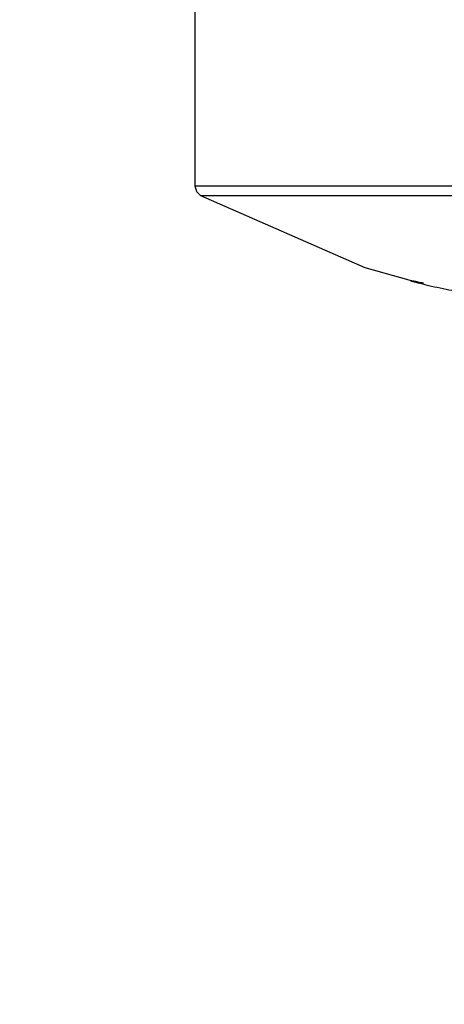
# Model space of a CAD drawing. Units: inches. Extents: x 1.2 to 15.8, y 0.3 to 10.5.
# Drawn here: x 13.1 to 13.1, y 6.3 to 6.4 of the extents above; entities that cross this region are included whole.
import ezdxf

# ---------------------------------------------------------------- set-up
doc = ezdxf.new("R2010")
doc.units = ezdxf.units.IN
doc.header["$LTSCALE"] = 0.935
doc.header["$MEASUREMENT"] = 0
doc.layers.get('0').update_dxf_attribs({"linetype": 'CONTINUOUS'})
doc.styles.get("Standard").update_dxf_attribs({"font": 'txt', "width": 0.8})
doc.dimstyles.new('DIMSTYLE_3', dxfattribs={"dimtxt": 0.1, "dimasz": 0.1875, "dimexe": 0.18, "dimexo": 0.0625, "dimgap": 0.09, "dimtad": 0, "dimtih": 1, "dimtoh": 1, "dimdec": 4, "dimlfac": 4, "dimzin": 4, "dimdsep": 46, "dimtxsty": 'STANDARD', "dimblk": 'CLOSED', "dimblk1": 'CLOSED', "dimblk2": 'CLOSED', "dimcen": 0.09, "dimadec": 0, "dimazin": 0, "dimlim": 1, "dimtp": 0.0004, "dimtm": 0.0012, "dimtfac": 1, "dimtdec": 4, "dimtofl": 0, "dimtmove": 0, "dimatfit": 3, "dimldrblk": 'CLOSED', "dimfxl": 1, "dimtolj": 1, "dimtzin": 4, "dimarcsym": 0})

# ---------------------------------------------------------------- blocks, each defined once
blk = doc.blocks.new('_CLOSED')
at = {"color": 0, "linetype": 'BYBLOCK'}
for p, q in [((0, 0), (-1, 0.1666666667)), ((-1, 0.1666666667), (-1, -0.1666666667)), ((-1, -0.1666666667), (0, 0)), ((-1, 0), (0, 0))]:
    blk.add_line(p, q, dxfattribs=at)
blk = doc.blocks.new('*D2')
at = {"color": 2, "linetype": 'CONTINUOUS'}
for p, q in [((13.0491470256, 7.7444492192), (13.0491470256, 5.497101033)), ((13.1671470256, 7.7444492192), (13.1671470256, 5.497101033)), ((13.0491470256, 5.559601033), (12.7391470256, 5.559601033)), ((13.1671470256, 5.559601033), (13.4792966525, 5.559601033))]:
    blk.add_line(p, q, dxfattribs=at)
at = {"color": 2, "linetype": 'CONTINUOUS', "xscale": 0.1875, "yscale": 0.1875, "zscale": 0.1875}
blk.add_blockref('_CLOSED', (13.0491470256, 5.559601033), dxfattribs=at)
at = {"color": 2, "linetype": 'CONTINUOUS', "xscale": 0.1875, "yscale": 0.1875, "zscale": 0.1875, "rotation": 180}
blk.add_blockref('_CLOSED', (13.1671470256, 5.559601033), dxfattribs=at)
at = {"color": 2, "linetype": 'CONTINUOUS', "width": 0.8}
for s, p in [('11,957-12,000', (13.5292966525, 5.509601033)), ('[.4708-.4724]', (13.5292966525, 5.359601033))]:
    blk.add_text(s, height=0.1, dxfattribs=at).set_placement(p)

msp = doc.modelspace()

# ---------------------------------------------------------------- linework, layer by layer
at = {"color": 6, "linetype": 'CONTINUOUS'}
for p, q in [((13.074211078, 6.3764122545), (13.074211078, 6.3943278609)), ((13.1100030971, 6.3764122545), (13.074211078, 6.3764122545)), ((13.0743447429, 6.3759170236), (13.074211078, 6.3764122545)), ((13.0747094798, 6.3755562746), (13.0743447429, 6.3759170236)), ((13.1106612749, 6.3755563342), (13.0747106093, 6.3755556381)), ((13.0945632569, 6.3676236076), (13.0945651257, 6.3676231425))]:
    msp.add_line(p, q, dxfattribs=at)
msp.add_lwpolyline([(13.0945632471, 6.3676236101), (13.0895999502, 6.3690331578), (13.0747106166, 6.3755556293)], dxfattribs=at)
at = {"color": 7, "linetype": 'CONTINUOUS'}
msp.add_circle((13.2956677709, 6.4932451838), 0.2091535433, dxfattribs=at)
at = {"color": 6, "linetype": 'CONTINUOUS'}
for points, knots in [([(13.0937295626, 6.3678574898), (13.0937258394, 6.3678560205), (13.0937157054, 6.3678492875), (13.0937737991, 6.3678368568), (13.0938173035, 6.3678178536), (13.0939746998, 6.3677762076), (13.0941511751, 6.367727747), (13.0943711746, 6.3676716749), (13.094498005, 6.3676400575), (13.0945632583, 6.3676236131)], [0, 0, 0, 0, 0.0087786634, 0.0433845007, 0.1176962578, 0.2296615396, 0.5570947627, 0.7673962189, 1, 1, 1, 1]), ([(13.0948789171, 6.3676231425), (13.0947148849, 6.3676573906), (13.0944256958, 6.3677239015), (13.0941059875, 6.3677924618), (13.0939493852, 6.3678213438), (13.0939195538, 6.3678266476)], [0, 0, 0, 0, 0.5128339158, 0.9073105953, 1, 1, 1, 1]), ([(13.0945651257, 6.3676231425), (13.095261987, 6.3674497024), (13.0966615028, 6.3671311116), (13.0987765615, 6.3667389886), (13.1001949531, 6.3665354306), (13.1009053383, 6.3664482569)], [0, 0, 0, 0, 0.3339215387, 0.6671975375, 1, 1, 1, 1])]:
    msp.add_open_spline(points, degree=3, knots=knots, dxfattribs=at)
msp.add_open_spline([(13.0939195538, 6.3678266476), (13.0938563999, 6.3678378757), (13.0937930852, 6.3678482459), (13.0937295616, 6.3678574937)], degree=3, dxfattribs=at)

# ---------------------------------------------------------------- dimensions: what is measured, and where the dimension line sits
at = {"color": 2, "linetype": 'CONTINUOUS'}
dim = msp.add_linear_dim(base=(13.0491470256, 5.559601033), p1=(13.1671470256, 7.7444492192), p2=(13.0491470256, 7.7444492192), angle=180, text='11,957-12,000\\P[.4708-.4724]', dimstyle='DIMSTYLE_3', dxfattribs=at)
dim.commit()
dim.dimension.update_dxf_attribs({"geometry": '*D2', "text_midpoint": (14.0492966525, 5.484601033), "dimtype": 160})

doc.saveas('drawing.dxf')
